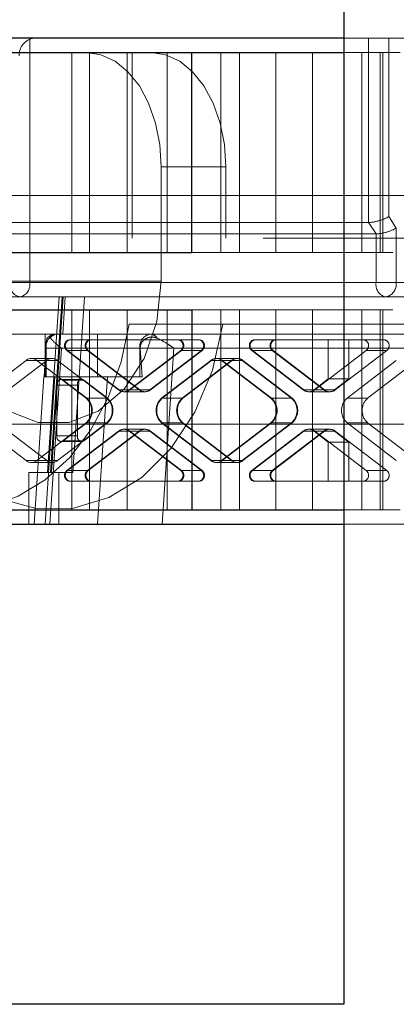
# Paper-space layout 'Sheet2' of a CAD drawing. Units: inches. Extents: x 0.1 to 18.4, y 0.1 to 10.9.
# Drawn here: x 4 to 4.1, y 2.4 to 2.5 of the extents above; entities that cross this region are included whole.
import ezdxf

# ---------------------------------------------------------------- set-up
doc = ezdxf.new("R2010")
doc.units = ezdxf.units.IN
doc.header["$MEASUREMENT"] = 0
doc.linetypes.add('HIDDEN', pattern=[0.07500000000000001, 0.05, -0.025])

psp = doc.layouts.new('Sheet2')

# ---------------------------------------------------------------- linework, layer by layer
at = {"color": 7, "linetype": 'Continuous', "lineweight": 25}
for p, q in [((4.064371200190452, 4.65752667050564), (4.064371200190452, 2.40752667050564)), ((4.064371200190452, 2.518419058957083), (4.012291758378617, 2.518419058957083)), ((3.963788498467114, 2.516778639009577), (4.046899016457763, 2.516778639009577)), ((4.046899016457763, 2.516778639009577), (4.064371200190452, 2.516778639009577)), ((4.046899022068701, 2.493812759744485), (4.046899022068701, 2.516778639009577)), ((3.963788498467114, 2.493812759744485), (4.046899022068593, 2.493812759744485)), ((3.963788498467114, 2.487251079954459), (4.046899022068593, 2.487251079954459)), ((4.046899022068701, 2.487251079954459), (4.046899022068701, 2.464285200689367)), ((3.963788498467114, 2.464285200689367), (4.046899016457763, 2.464285200689367)), ((4.046899016457763, 2.464285200689367), (4.064371200190452, 2.464285200689367)), ((3.975432981131731, 2.46264478074186), (4.064371200190452, 2.46264478074186)), ((4.064371200190452, 2.40752667050564), (2.856037866857119, 2.40752667050564))]:
    psp.add_line(p, q, dxfattribs=at)
at = {"color": 7, "linetype": 'HIDDEN', "lineweight": 18}
for p, q in [((4.028285314534634, 2.490367877854721), (4.028285314534634, 2.518419058957083)), ((4.527640507203589, 2.518419058957083), (4.064371200190452, 2.518419058957083)), ((4.067219548825482, 2.518419058957083), (4.067219548825482, 2.497264777268713)), ((4.069533801793352, 2.518419058957083), (4.069533801793352, 2.497944261458958)), ((4.03311784424861, 2.493812759744485), (4.03311784424861, 2.516778639009577)), ((4.035141227387316, 2.493812759744485), (4.035141227387316, 2.516778639009577)), ((4.039480816730512, 2.493812759744485), (4.039480816730512, 2.516778639009577)), ((4.040070235900004, 2.495453179691991), (4.040070235900004, 2.516778639009577)), ((4.044098156537602, 2.493812759744485), (4.044098156537602, 2.516778639009577)), ((4.050263421842365, 2.493812759744485), (4.050263421842365, 2.516778639009577)), ((4.052376963383736, 2.493812759744485), (4.052376963383736, 2.516778639009577)), ((4.056558671473327, 2.516778639009577), (4.056558671473327, 2.493812759744485)), ((4.060786425229458, 2.516778639009577), (4.060786425229458, 2.493812759744485)), ((4.064371200190452, 2.516778639009577), (4.070857722577915, 2.516778639009577)), ((4.06643241236533, 2.516778639009577), (4.06643241236533, 2.493812759744485)), ((4.06854568435952, 2.493812759744485), (4.06854568435952, 2.516778639009577)), ((4.068848945350413, 2.516778639009577), (4.068848945350413, 2.493812759744485)), ((4.043404115179152, 2.503655279429524), (4.043404115179152, 2.490531919849472)), ((4.050832359078983, 2.503655279429524), (4.043404115179152, 2.503655279429524)), ((4.050832359078983, 2.495453179691991), (4.050832359078983, 2.503655279429524)), ((4.069533801793352, 2.497944261458958), (4.07039477164767, 2.496631925500952)), ((4.067219548825482, 2.497264777268713), (4.009774462666793, 2.497264777268713)), ((4.0680805186798, 2.495952441310708), (4.067219548825482, 2.497264777268713)), ((4.07039477164767, 2.496631925500952), (4.07039477164767, 2.490367877854721)), ((4.010635432521111, 2.495952441310708), (4.0680805186798, 2.495952441310708)), ((4.555095146288251, 2.495453179691992), (4.040070235900004, 2.495453179691991)), ((4.0680805186798, 2.490367877854721), (4.0680805186798, 2.495952441310708)), ((3.977206273901352, 2.493812759744485), (4.056558665651827, 2.493812759744485)), ((4.010635432521111, 2.490367877854721), (4.0680805186798, 2.490367877854721)), ((4.025971061566765, 2.490367877854721), (4.028285314534634, 2.490367877854721)), ((4.026054563546195, 2.490531919849472), (4.043404115179152, 2.490531919849472)), ((4.085730400693324, 2.490367877854721), (4.028285314534634, 2.490367877854721)), ((4.07039477164767, 2.490367877854721), (4.0680805186798, 2.490367877854721)), ((4.07039477164767, 2.490367877854721), (4.085892229025398, 2.490367877854721)), ((4.069156730997697, 2.488727457907214), (4.011711644839009, 2.488727457907214)), ((4.030347776028254, 2.468550292552884), (4.031680044647093, 2.488727457907214)), ((4.030668753803269, 2.468550292552884), (4.032001022422107, 2.488727457907214)), ((4.030801999760252, 2.468550292552884), (4.03213426837909, 2.488727457907214)), ((4.032378093217761, 2.488727457907214), (4.032096475460933, 2.484462366043697)), ((4.033251663366223, 2.468550292552884), (4.034583931985062, 2.488727457907214)), ((4.073613677337596, 2.488727457907214), (4.069156730997697, 2.488727457907214)), ((3.977206273901352, 2.487251079954459), (4.056558665651827, 2.487251079954459)), ((4.03311784424861, 2.487251079954459), (4.03311784424861, 2.464285200689367)), ((4.035141227387316, 2.487251079954459), (4.035141227387316, 2.464285200689367)), ((4.039480816730512, 2.487251079954459), (4.039480816730512, 2.464285200689367)), ((4.044098156537602, 2.487251079954459), (4.044098156537602, 2.464285200689367)), ((4.050263421842365, 2.487251079954459), (4.050263421842365, 2.464285200689367)), ((4.052376963383736, 2.487251079954459), (4.052376963383736, 2.464285200689367)), ((4.056558671473327, 2.464285200689367), (4.056558671473327, 2.487251079954459)), ((4.060786425229458, 2.464285200689367), (4.060786425229458, 2.487251079954459)), ((4.06643241236533, 2.464285200689367), (4.06643241236533, 2.487251079954459)), ((4.06854568435952, 2.487251079954459), (4.06854568435952, 2.464285200689367)), ((4.068848945350413, 2.464285200689367), (4.068848945350413, 2.487251079954459)), ((4.039718921618042, 2.485610660006952), (4.555446460570214, 2.485610660006953)), ((4.026069686480705, 2.484462366043697), (4.030065426187448, 2.484462366043697)), ((4.030065426187448, 2.484462366043697), (4.031411881037989, 2.484462366043697)), ((4.030065426187448, 2.484462366043697), (4.030065426187448, 2.479541106201178)), ((4.031411881037988, 2.484462366043697), (4.268249057377583, 2.484462366043697)), ((4.036092215167676, 2.479541106201178), (4.036092215167676, 2.484462366043697)), ((4.032812325532046, 2.483806198064694), (4.045392876591243, 2.483806198064694)), ((4.045392876591243, 2.483806198064694), (4.047760543690617, 2.483806198064694)), ((4.047760543690617, 2.483806198064694), (4.047840489439887, 2.483806198064694)), ((4.054041383677153, 2.483806198064694), (4.062591042889743, 2.483806198064694)), ((4.062591042889743, 2.483806198064694), (4.062591042889743, 2.47930873397563)), ((4.062591042889743, 2.483806198064694), (4.064958709989117, 2.483806198064694)), ((4.064958709989117, 2.483806198064694), (4.064958709989117, 2.47930873397563)), ((4.066701880485619, 2.483806198064694), (4.064958709989117, 2.483806198064694)), ((4.066701880485619, 2.483806198064694), (4.069069547584994, 2.483806198064694)), ((4.029956582900029, 2.479541106201178), (4.030124789899183, 2.48282194609619)), ((4.030124789899183, 2.48282194609619), (4.030173840388017, 2.48282194609619)), ((4.030173840388017, 2.48282194609619), (4.040935963566994, 2.48282194609619)), ((4.030173840388017, 2.479541106201178), (4.030173840388017, 2.48282194609619)), ((4.031930678634219, 2.48282194609619), (4.03059841001538, 2.46264478074186)), ((4.031930678634219, 2.48282194609619), (4.267172845059685, 2.48282194609619)), ((4.038483580736658, 2.478053861570229), (4.032564717402051, 2.482581771946725)), ((4.032564717402051, 2.482581771946725), (4.034932384501427, 2.482581771946725)), ((4.03264466315132, 2.482581771946725), (4.035012330250695, 2.482581771946725)), ((4.038563526485927, 2.478053861570229), (4.03264466315132, 2.482581771946725)), ((4.034932384501427, 2.482581771946725), (4.040851247836033, 2.478053861570229)), ((4.040931193585302, 2.478053861570229), (4.035012330250695, 2.482581771946725)), ((4.045640484721237, 2.482581771946725), (4.03972162138663, 2.478053861570229)), ((4.045720430470506, 2.482581771946725), (4.039801567135899, 2.478053861570229)), ((4.040935963566994, 2.48282194609619), (4.040935963566994, 2.479541106201178)), ((4.040987731741741, 2.48282194609619), (4.040935963566994, 2.48282194609619)), ((4.040987731741741, 2.48282194609619), (4.041221809431226, 2.479541106201178)), ((4.042089288486005, 2.478053861570229), (4.048008151820611, 2.482581771946725)), ((4.048088097569881, 2.482581771946725), (4.042169234235274, 2.478053861570229)), ((4.043512957830155, 2.46264478074186), (4.044845226448992, 2.48282194609619)), ((4.307669632311351, 2.48282194609619), (4.044845226448992, 2.48282194609619)), ((4.048008151820611, 2.482581771946725), (4.045640484721237, 2.482581771946725)), ((4.048088097569881, 2.482581771946725), (4.045720430470506, 2.482581771946725)), ((4.059712638881765, 2.478053861570229), (4.053793775547159, 2.482581771946725)), ((4.053793775547159, 2.482581771946725), (4.056161442646534, 2.482581771946725)), ((4.053873721296428, 2.482581771946725), (4.056241388395804, 2.482581771946725)), ((4.059792584631035, 2.478053861570229), (4.053873721296428, 2.482581771946725)), ((4.056161442646534, 2.482581771946725), (4.062080305981141, 2.478053861570229)), ((4.062160251730409, 2.478053861570229), (4.056241388395804, 2.482581771946725)), ((4.066949488615613, 2.482581771946725), (4.061030625281007, 2.478053861570229)), ((4.069317155714988, 2.482581771946725), (4.063398292380382, 2.478053861570229)), ((4.069317155714988, 2.482581771946725), (4.066949488615613, 2.482581771946725)), ((4.022206685191438, 2.477106764671952), (4.027869051664105, 2.481438455819002)), ((4.030236718763479, 2.481438455819002), (4.024574352290812, 2.477106764671952)), ((4.027869051664105, 2.481438455819002), (4.030236718763479, 2.481438455819002)), ((4.028488071989091, 2.481658230419094), (4.030855739088465, 2.481658230419094)), ((4.029107092314076, 2.481438455819002), (4.034769458786743, 2.477106764671953)), ((4.031474759413451, 2.481438455819002), (4.029107092314076, 2.481438455819002)), ((4.037137125886118, 2.477106764671953), (4.031474759413451, 2.481438455819002)), ((4.043435743336545, 2.477106764671953), (4.049098109809212, 2.481438455819002)), ((4.043515689085813, 2.477106764671952), (4.049178055558481, 2.481438455819002)), ((4.051465776908587, 2.481438455819002), (4.04580341043592, 2.477106764671953)), ((4.045883356185189, 2.477106764671952), (4.051545722657856, 2.481438455819002)), ((4.049098109809212, 2.481438455819002), (4.051465776908587, 2.481438455819002)), ((4.049178055558481, 2.481438455819002), (4.051545722657856, 2.481438455819002)), ((4.049717130134198, 2.481658230419094), (4.052084797233572, 2.481658230419094)), ((4.050336150459183, 2.481438455819002), (4.055998516931851, 2.477106764671952)), ((4.052703817558559, 2.481438455819002), (4.050336150459183, 2.481438455819002)), ((4.050416096208452, 2.481438455819002), (4.056078462681119, 2.477106764671953)), ((4.052783763307827, 2.481438455819002), (4.050416096208452, 2.481438455819002)), ((4.052084797233572, 2.481658230419094), (4.052164742982842, 2.481658230419094)), ((4.058366184031225, 2.477106764671952), (4.052703817558559, 2.481438455819002)), ((4.052783763307827, 2.481438455819002), (4.058446129780495, 2.477106764671953)), ((4.064744747230922, 2.477106764671953), (4.070407113703588, 2.481438455819002)), ((4.067112414330297, 2.477106764671953), (4.072774780802964, 2.481438455819002)), ((4.02878151508739, 2.46264478074186), (4.029897154662515, 2.479541106201178)), ((4.029897154662515, 2.479541106201178), (4.029956582900033, 2.479541106201178)), ((4.029956582900029, 2.479541106201178), (4.030173840388017, 2.479541106201178)), ((4.030065426187448, 2.46264478074186), (4.031181065762573, 2.479541106201178)), ((4.040935963566994, 2.479541106201178), (4.030173840388017, 2.479541106201178)), ((4.031407123225317, 2.478603581921825), (4.033774790324692, 2.478603581921825)), ((4.031407123225317, 2.478603581921825), (4.031407123225317, 2.472768656727249)), ((4.031902339485305, 2.479259749900828), (4.034270006584681, 2.479259749900828)), ((4.034849404536011, 2.477106764671952), (4.0321499476153, 2.479171840060791)), ((4.034517614714675, 2.479171840060791), (4.0321499476153, 2.479171840060791)), ((4.033774790324692, 2.472768656727249), (4.033774790324692, 2.478603581921825)), ((4.034517614714675, 2.479171840060791), (4.037217071635387, 2.477106764671952)), ((4.037207854742801, 2.479541106201178), (4.036092215167676, 2.46264478074186)), ((4.040935963566994, 2.479541106201178), (4.041221809431226, 2.479541106201178)), ((4.062591042889743, 2.47930873397563), (4.060950679531738, 2.478053861570229)), ((4.064958709989117, 2.47930873397563), (4.062591042889743, 2.47930873397563)), ((4.063318346631113, 2.478053861570229), (4.064958709989117, 2.47930873397563)), ((4.040851247836033, 2.478053861570229), (4.038483580736658, 2.478053861570229)), ((4.040931193585302, 2.478053861570229), (4.038563526485927, 2.478053861570229)), ((4.041470268161019, 2.477834086970138), (4.039102601061644, 2.477834086970138)), ((4.03972162138663, 2.478053861570229), (4.042089288486005, 2.478053861570229)), ((4.039801567135899, 2.478053861570229), (4.042169234235274, 2.478053861570229)), ((4.041550213910289, 2.477834086970138), (4.041470268161019, 2.477834086970138)), ((4.062080305981141, 2.478053861570229), (4.059712638881765, 2.478053861570229)), ((4.062160251730409, 2.478053861570229), (4.059792584631035, 2.478053861570229)), ((4.062699326306126, 2.477834086970138), (4.060331659206752, 2.477834086970138)), ((4.060950679531738, 2.478053861570229), (4.063318346631113, 2.478053861570229)), ((4.061030625281007, 2.478053861570229), (4.063398292380382, 2.478053861570229)), ((4.062779272055396, 2.477834086970138), (4.062699326306126, 2.477834086970138)), ((4.034769458786743, 2.477106764671953), (4.037137125886118, 2.477106764671953)), ((4.034849404536011, 2.477106764671952), (4.037217071635387, 2.477106764671952)), ((4.04580341043592, 2.477106764671953), (4.043435743336545, 2.477106764671953)), ((4.045883356185189, 2.477106764671952), (4.043515689085813, 2.477106764671952)), ((4.055998516931851, 2.477106764671952), (4.058366184031225, 2.477106764671952)), ((4.056078462681119, 2.477106764671953), (4.058446129780495, 2.477106764671953)), ((4.067112414330297, 2.477106764671953), (4.064744747230922, 2.477106764671953)), ((4.027869051664104, 2.469933782830072), (4.022206685191438, 2.474265473977121)), ((4.024574352290812, 2.474265473977121), (4.030236718763479, 2.469933782830072)), ((4.034769458786743, 2.474265473977122), (4.029107092314076, 2.469933782830072)), ((4.031474759413451, 2.469933782830072), (4.037137125886118, 2.474265473977122)), ((4.0321499476153, 2.472200398588283), (4.034849404536011, 2.474265473977121)), ((4.037217071635387, 2.474265473977121), (4.034517614714675, 2.472200398588283)), ((4.037137125886118, 2.474265473977122), (4.034769458786743, 2.474265473977122)), ((4.037217071635387, 2.474265473977121), (4.034849404536011, 2.474265473977121)), ((4.049098109809212, 2.469933782830072), (4.043435743336545, 2.474265473977122)), ((4.043435743336545, 2.474265473977122), (4.04580341043592, 2.474265473977122)), ((4.043515689085813, 2.474265473977121), (4.045883356185189, 2.474265473977121)), ((4.049178055558481, 2.469933782830072), (4.043515689085813, 2.474265473977121)), ((4.04580341043592, 2.474265473977122), (4.051465776908588, 2.469933782830072)), ((4.051545722657856, 2.469933782830072), (4.045883356185189, 2.474265473977121)), ((4.055998516931851, 2.474265473977121), (4.050336150459183, 2.469933782830072)), ((4.056078462681119, 2.474265473977122), (4.050416096208452, 2.469933782830072)), ((4.052703817558559, 2.469933782830072), (4.058366184031225, 2.474265473977121)), ((4.058446129780495, 2.474265473977122), (4.052783763307827, 2.469933782830072)), ((4.058366184031225, 2.474265473977121), (4.055998516931851, 2.474265473977121)), ((4.058446129780495, 2.474265473977122), (4.056078462681119, 2.474265473977122)), ((4.064744747230922, 2.474265473977122), (4.067112414330297, 2.474265473977122)), ((4.070407113703589, 2.469933782830072), (4.064744747230922, 2.474265473977122)), ((4.072774780802964, 2.469933782830072), (4.067112414330297, 2.474265473977122)), ((4.032564717402051, 2.468790466702349), (4.038483580736658, 2.473318377078845)), ((4.032644663151321, 2.468790466702349), (4.038563526485927, 2.473318377078845)), ((4.040851247836033, 2.473318377078845), (4.034932384501427, 2.468790466702349)), ((4.035012330250695, 2.468790466702349), (4.040931193585302, 2.473318377078845)), ((4.038483580736658, 2.473318377078845), (4.040851247836033, 2.473318377078845)), ((4.038563526485927, 2.473318377078845), (4.040931193585302, 2.473318377078845)), ((4.039102601061644, 2.473538151678936), (4.041470268161019, 2.473538151678936)), ((4.03972162138663, 2.473318377078845), (4.045640484721237, 2.468790466702349)), ((4.042089288486005, 2.473318377078845), (4.03972162138663, 2.473318377078845)), ((4.039801567135899, 2.473318377078845), (4.045720430470506, 2.468790466702349)), ((4.042169234235274, 2.473318377078845), (4.039801567135899, 2.473318377078845)), ((4.041470268161019, 2.473538151678936), (4.041550213910289, 2.473538151678936)), ((4.048008151820611, 2.468790466702349), (4.042089288486005, 2.473318377078845)), ((4.042169234235274, 2.473318377078845), (4.048088097569881, 2.468790466702349)), ((4.053793775547159, 2.468790466702349), (4.059712638881765, 2.473318377078845)), ((4.053873721296428, 2.468790466702349), (4.059792584631035, 2.473318377078845)), ((4.062080305981141, 2.473318377078845), (4.056161442646534, 2.468790466702349)), ((4.056241388395804, 2.468790466702349), (4.062160251730409, 2.473318377078845)), ((4.059712638881765, 2.473318377078845), (4.062080305981141, 2.473318377078845)), ((4.059792584631035, 2.473318377078845), (4.062160251730409, 2.473318377078845)), ((4.060331659206752, 2.473538151678936), (4.062699326306126, 2.473538151678936)), ((4.060950679531738, 2.473318377078845), (4.062591042889743, 2.472063504673444)), ((4.063318346631113, 2.473318377078845), (4.060950679531738, 2.473318377078845)), ((4.061030625281007, 2.473318377078845), (4.066949488615613, 2.468790466702349)), ((4.063398292380382, 2.473318377078845), (4.061030625281007, 2.473318377078845)), ((4.062699326306126, 2.473538151678936), (4.062779272055396, 2.473538151678936)), ((4.064958709989117, 2.472063504673444), (4.063318346631113, 2.473318377078845)), ((4.063398292380382, 2.473318377078845), (4.069317155714988, 2.468790466702349)), ((4.033774790324692, 2.472768656727249), (4.031407123225317, 2.472768656727249)), ((4.034270006584681, 2.472112488748246), (4.031902339485305, 2.472112488748246)), ((4.0321499476153, 2.472200398588283), (4.034517614714675, 2.472200398588283)), ((4.062591042889743, 2.472063504673444), (4.062591042889743, 2.46756604058438)), ((4.062591042889743, 2.472063504673444), (4.064958709989117, 2.472063504673444)), ((4.064958709989117, 2.472063504673444), (4.064958709989117, 2.46756604058438)), ((4.030236718763479, 2.469933782830072), (4.027869051664104, 2.469933782830072)), ((4.030855739088465, 2.469714008229981), (4.02848807198909, 2.469714008229981)), ((4.029107092314076, 2.469933782830072), (4.031474759413451, 2.469933782830072)), ((4.051465776908588, 2.469933782830072), (4.049098109809212, 2.469933782830072)), ((4.051545722657856, 2.469933782830072), (4.049178055558481, 2.469933782830072)), ((4.052084797233573, 2.469714008229981), (4.049717130134198, 2.469714008229981)), ((4.050336150459183, 2.469933782830072), (4.052703817558559, 2.469933782830072)), ((4.050416096208452, 2.469933782830072), (4.052783763307827, 2.469933782830072)), ((4.052164742982842, 2.469714008229981), (4.052084797233573, 2.469714008229981)), ((4.028179811020293, 2.468550292552884), (4.030801999760252, 2.468550292552884)), ((4.028179811020293, 2.46264478074186), (4.028179811020293, 2.468550292552884)), ((4.030801999760252, 2.468550292552884), (4.033251663366223, 2.468550292552884)), ((4.031623690437566, 2.46264478074186), (4.031623690437566, 2.468550292552884)), ((4.034932384501427, 2.468790466702349), (4.032564717402051, 2.468790466702349)), ((4.035012330250695, 2.468790466702349), (4.032644663151321, 2.468790466702349)), ((4.045640484721237, 2.468790466702349), (4.048008151820611, 2.468790466702349)), ((4.045720430470506, 2.468790466702349), (4.048088097569881, 2.468790466702349)), ((4.056161442646534, 2.468790466702349), (4.053793775547159, 2.468790466702349)), ((4.056241388395804, 2.468790466702349), (4.053873721296428, 2.468790466702349)), ((4.066949488615613, 2.468790466702349), (4.069317155714988, 2.468790466702349)), ((4.045392876591243, 2.46756604058438), (4.032812325532046, 2.46756604058438)), ((4.047760543690618, 2.46756604058438), (4.045392876591243, 2.46756604058438)), ((4.047760543690618, 2.46756604058438), (4.047840489439887, 2.46756604058438)), ((4.062591042889743, 2.46756604058438), (4.054041383677153, 2.46756604058438)), ((4.064958709989117, 2.46756604058438), (4.062591042889743, 2.46756604058438)), ((4.064958709989118, 2.46756604058438), (4.066701880485619, 2.46756604058438)), ((4.066701880485619, 2.46756604058438), (4.069069547584994, 2.46756604058438)), ((4.064371200190452, 2.464285200689367), (4.070857722577915, 2.464285200689367)), ((4.064371200190452, 2.46264478074186), (4.557312086618452, 2.46264478074186))]:
    psp.add_line(p, q, dxfattribs=at)
at = {"color": 7, "linetype": 'HIDDEN', "lineweight": 18, "flags": 128}
for points in [[(4.043404115179152, 2.503655279429524), (4.043238682235832, 2.50621551987593), (4.042748740901109, 2.50867737171778), (4.041953119345711, 2.510946227369414), (4.040882392859826, 2.512934895980529), (4.039577708861835, 2.514566954131657), (4.038089205626104, 2.51577968274332), (4.036474085497221, 2.516526477335078), (4.03479441663597, 2.516778639009576)], [(4.0422226605358, 2.516778639009577), (4.043902329397051, 2.516526477335078), (4.045517449525934, 2.51577968274332), (4.047005952761665, 2.514566954131657), (4.048310636759656, 2.512934895980529), (4.049381363245542, 2.510946227369414), (4.050176984800939, 2.50867737171778), (4.050666926135663, 2.50621551987593), (4.050832359078983, 2.503655279429524)], [(4.011215058279888, 2.490531919849472), (4.01165407188971, 2.485036740747292), (4.012951653246099, 2.479785137897468), (4.015050286479592, 2.475009890926875), (4.017856948740779, 2.470922664776646), (4.021247233479396, 2.467704627559718), (4.025070864819861, 2.465498420203835), (4.029158358606154, 2.464401833829115), (4.033328534862251, 2.464463475113262), (4.03739654867496, 2.465680611779001), (4.041182083526726, 2.467999293703481), (4.044517343905301, 2.471316744281417), (4.047254492914281, 2.47548591604372), (4.049272205209151, 2.480322008601832), (4.05048104479702, 2.485610660006952)], [(4.043404115179152, 2.490531919849472), (4.042902621726405, 2.485910322788424), (4.041438769385208, 2.481663140035567), (4.039131150766381, 2.478134453078568), (4.036166715406484, 2.475610135148774), (4.032785624228199, 2.47429469147216), (4.02926179313067, 2.47429469147216), (4.025880701952386, 2.475610135148774), (4.022916266592489, 2.478134453078568), (4.020608647973662, 2.481663140035568), (4.019144795632465, 2.485910322788424), (4.018643302179718, 2.490531919849472)], [(4.020261585500457, 2.464285200689367), (4.023666974218589, 2.464675963871749), (4.026970963556125, 2.465836617994005), (4.030075173416094, 2.467732603239673), (4.032887172366111, 2.470307464459153), (4.035323229890995, 2.473484532186964), (4.037310809565518, 2.477169205563592), (4.038790728910218, 2.481251769185304), (4.039718921618042, 2.485610660006952)]]:
    psp.add_lwpolyline(points, dxfattribs=at)
at = {"color": 7, "linetype": 'HIDDEN', "lineweight": 18}
for centre, radius, start, end in [((4.02906026153003, 2.516436184897936), 0.002002410364931281, 98.01006497659027, 181.6751939059228), ((4.027442986490493, 2.490191363152654), 0.001482471052377492, 173.1616889987863, 260.9227202276019), ((4.026853051504092, 2.49013428756991), 0.001451186345655518, 284.2026058441747, 9.262915685685353), ((4.069512781710343, 2.490134287569912), 0.001451186345656858, 170.7370843143895, 255.7973941558441), ((4.068922846723943, 2.490191363152654), 0.001482471052376474, 279.0772797723712, 6.838311001251842), ((4.031645765311745, 2.482998460798258), 0.001482471052377892, 99.07727977246938, 186.8383110012445), ((4.031472296978209, 2.48352478255547), 0.0009395280108812506, 93.68692412460322, 150.4680782941348), ((4.042407888490724, 2.482998460798256), 0.001482471052379497, 99.07727977252904, 186.8383110011852), ((4.042113588276744, 2.483524782555466), 0.0009395280108847883, 29.53192170602392, 86.31307587541247), ((4.032994058122747, 2.483132198215268), 0.0006980705777711228, 105.089973666329, 232.0452364145281), ((4.033074003872016, 2.483132198215268), 0.0006980705777711228, 105.089973666329, 232.0452364145281), ((4.035361725222121, 2.483132198215268), 0.0006980705777708915, 105.0899736662586, 232.0452364145856), ((4.035441670971392, 2.483132198215268), 0.0006980705777714174, 105.0899736663994, 232.0452364144707), ((4.04521114400054, 2.483132198215268), 0.000698070577772014, 307.9547635856109, 74.91002633353973), ((4.045291089749809, 2.483132198215268), 0.0006980705777714174, 307.9547635855309, 74.91002633360063), ((4.047578811099916, 2.483132198215268), 0.0006980705777711228, 307.9547635854735, 74.91002633367101), ((4.047658756849184, 2.483132198215268), 0.0006980705777714174, 307.9547635855309, 74.91002633360063), ((4.054223116267855, 2.483132198215268), 0.0006980705777714174, 105.0899736663994, 232.0452364144707), ((4.054303062017123, 2.483132198215268), 0.0006980705777708915, 105.0899736662586, 232.0452364145856), ((4.05659078336723, 2.483132198215268), 0.0006980705777711228, 105.089973666329, 232.0452364145281), ((4.056670729116498, 2.483132198215268), 0.0006980705777711228, 105.089973666329, 232.0452364145856), ((4.066520147894917, 2.483132198215268), 0.0006980705777711228, 307.9547635854735, 74.91002633367101), ((4.068887814994292, 2.483132198215268), 0.0006980705777714174, 307.9547635855309, 74.91002633360063), ((4.028488071989091, 2.480668552851158), 0.0009878951071041965, 51.19988943909385, 128.8001105609062), ((4.030855739088465, 2.480668552851158), 0.0009878951071038502, 51.19988943907771, 128.8001105609223), ((4.049717130134198, 2.480668552851157), 0.0009878951071048887, 51.19988943912612, 128.8001105608739), ((4.049797075883466, 2.480668552851157), 0.0009878951071052348, 51.19988943914227, 128.8001105608577), ((4.052084797233572, 2.480668552851157), 0.0009878951071057914, 51.19988943910212, 128.8001105608577), ((4.052164742982842, 2.480668552851158), 0.0009878951071041965, 51.19988943909385, 128.8001105609062), ((4.031906517425456, 2.478720413510842), 0.0005128783357936189, 61.66438945856821, 193.1673426078703), ((4.034274184524832, 2.478720413510842), 0.0005128783357926882, 61.66438945860845, 193.1673426079443), ((4.039102601061645, 2.478823764538077), 0.0009878951071075218, 231.1998894391836, 308.8001105607779), ((4.039182546810913, 2.478823764538077), 0.0009878951071075218, 231.1998894391836, 308.8001105607779), ((4.041470268161019, 2.478823764538076), 0.000987895107106273, 231.1998894391915, 308.8001105608101), ((4.041550213910288, 2.478823764538076), 0.0009878951071064835, 231.1998894391754, 308.8001105608664), ((4.060331659206751, 2.478823764538076), 0.0009878951071068296, 231.1998894391915, 308.8001105608503), ((4.060411604956021, 2.478823764538076), 0.0009878951071068296, 231.1998894391514, 308.8001105608101), ((4.062699326306127, 2.478823764538076), 0.0009878951071068296, 231.1998894391514, 308.8001105608101), ((4.062779272055396, 2.478823764538077), 0.0009878951071075218, 231.1998894391836, 308.8001105607779), ((4.033490565042006, 2.475686119324538), 0.001911492195501185, 311.9941845520245, 48.00581544795852), ((4.03357051079128, 2.475686119324537), 0.00191149219549729, 311.9941845519147, 48.00581544807724), ((4.035858232141382, 2.475686119324538), 0.001911492195500591, 311.9941845520047, 48.00581544797831), ((4.035938177890652, 2.475686119324537), 0.001911492195499073, 311.994184551974, 48.00581544801788), ((4.044714637081284, 2.475686119324538), 0.001911492195502374, 131.9941845520811, 228.0058154479376), ((4.044794582830551, 2.475686119324537), 0.00191149219550145, 131.9941845520613, 228.0058154479484), ((4.047082304180656, 2.475686119324538), 0.001911492195500591, 131.9941845520217, 228.0058154479969), ((4.047162249929927, 2.475686119324537), 0.00191149219550145, 131.9941845520613, 228.0058154479484), ((4.054719623187114, 2.475686119324537), 0.001911492195500855, 311.9941845520334, 48.00581544795852), ((4.054799568936383, 2.475686119324538), 0.001911492195500591, 311.9941845520047, 48.00581544797831), ((4.057087290286492, 2.475686119324537), 0.001911492195498478, 311.9941845519543, 48.00581544803767), ((4.057167236035759, 2.475686119324538), 0.001911492195500591, 311.9941845520047, 48.00581544797831), ((4.066023640975658, 2.475686119324538), 0.001911492195500591, 131.9941845520217, 228.0058154479969), ((4.068391308075033, 2.475686119324538), 0.001911492195500591, 131.9941845520217, 228.0058154479969), ((4.039102601061645, 2.472548474110997), 0.0009878951071078678, 51.19988943923909, 128.800110560801), ((4.039182546810913, 2.472548474110996), 0.000987895107108906, 51.19988943928752, 128.8001105607526), ((4.041470268161019, 2.472548474110997), 0.0009878951071073112, 51.19988943923909, 128.8001105607609), ((4.041550213910288, 2.472548474110996), 0.00098789510710856, 51.19988943923124, 128.8001105607286), ((4.060331659206751, 2.472548474110996), 0.00098789510710856, 51.19988943923124, 128.8001105607286), ((4.060411604956021, 2.472548474110997), 0.0009878951071075218, 51.19988943922296, 128.8001105608172), ((4.062699326306127, 2.472548474110996), 0.00098789510710856, 51.19988943927137, 128.8001105607688), ((4.062779272055396, 2.472548474110997), 0.0009878951071078678, 51.19988943923909, 128.800110560801), ((4.031906517425457, 2.472651825138232), 0.0005128783357933506, 166.8326573921757, 298.3356105412344), ((4.034274184524832, 2.472651825138232), 0.0005128783357931972, 166.8326573921048, 298.3356105413453), ((4.02848807198909, 2.470703685797918), 0.0009878951071064835, 231.1998894391754, 308.8001105608664), ((4.030855739088465, 2.470703685797916), 0.0009878951071041965, 231.1998894390947, 308.800110560907), ((4.049717130134198, 2.470703685797918), 0.0009878951071055808, 231.1998894391592, 308.8001105608424), ((4.049797075883466, 2.470703685797918), 0.0009878951071055808, 231.1998894391592, 308.8001105608424), ((4.052084797233573, 2.470703685797917), 0.0009878951071048887, 231.1998894391269, 308.8001105608747), ((4.052164742982842, 2.470703685797916), 0.0009878951071041965, 231.1998894390947, 308.800110560907), ((4.032994058122746, 2.468240040433805), 0.0006980705777706751, 127.9547635853928, 254.9100263337232), ((4.033074003872016, 2.468240040433805), 0.0006980705777706751, 127.9547635853928, 254.9100263336528), ((4.035361725222121, 2.468240040433805), 0.0006980705777706751, 127.9547635853928, 254.9100263337232), ((4.035441670971391, 2.468240040433805), 0.0006980705777712213, 127.9547635854503, 254.9100263336528), ((4.04521114400054, 2.468240040433805), 0.0006980705777717677, 285.0899736664192, 52.04523641449227), ((4.045291089749809, 2.468240040433805), 0.0006980705777717677, 285.0899736664192, 52.04523641449227), ((4.047578811099917, 2.468240040433805), 0.0006980705777706751, 285.0899736663488, 52.04523641460723), ((4.047658756849185, 2.468240040433805), 0.0006980705777712213, 285.0899736663488, 52.04523641454975), ((4.054223116267855, 2.468240040433805), 0.0006980705777717677, 127.9547635855077, 254.9100263335824), ((4.054303062017123, 2.468240040433805), 0.0006980705777706751, 127.9547635853928, 254.9100263337232), ((4.05659078336723, 2.468240040433805), 0.0006980705777712213, 127.9547635854503, 254.9100263336528), ((4.056670729116498, 2.468240040433805), 0.0006980705777706751, 127.9547635853928, 254.9100263336528), ((4.066520147894918, 2.468240040433805), 0.0006980705777706751, 285.0899736662784, 52.04523641460723), ((4.068887814994294, 2.468240040433805), 0.0006980705777706751, 285.0899736662784, 52.04523641460723)]:
    psp.add_arc(centre, radius, start, end, dxfattribs=at)
for centre, major_axis, ratio, start_param, end_param in [((4.068295761143379, 2.497944261458958), (0.001634333939580124, 0.0004882605000258167), 0.2891372182707154, 3.910637557887058, 5.4814338846823), ((4.069156730997697, 2.496631925500952), (0.001634333939579236, 0.0004882605000253727), 0.2891372182706317, 3.910637557886828, 5.481433884682338)]:
    psp.add_ellipse(centre, major_axis=major_axis, ratio=ratio, start_param=start_param, end_param=end_param, dxfattribs=at)
for points, knots in [([(3.992770761002959, 2.500374439534511), (4.013004325629743, 2.500374439534511), (4.03550900465341, 2.500374439534511), (4.060236739999333, 2.500374439534511), (4.067089731101553, 2.500374439534511), (4.073733972507054, 2.500374439534511), (4.081166319138188, 2.500374439534511), (4.093583330888505, 2.500374439534511), (4.109512837638279, 2.500374439534511), (4.123279279090309, 2.500374439534511), (4.130152040085465, 2.500374439534511)], [0, 0, 0, 0, 0.5595751886572025, 0.622384648608521, 0.6851941085598396, 0.7480035685111583, 0.8108141171407044, 0.8737708760062515, 0.9369813467873996, 1, 1, 1, 1]), ([(4.056558659673821, 2.493812759744485), (4.057529799716706, 2.493812759744485), (4.059497724116389, 2.493812759744485), (4.06346060741318, 2.493812759744485), (4.066901499930774, 2.493812759744485), (4.069284196714967, 2.493812759744485), (4.07002154551208, 2.493812759744485)], [0, 0, 0, 0, 0.2900951319009748, 0.5878506323365014, 0.8724563517719615, 1, 1, 1, 1]), ([(4.056558659673821, 2.487251079954459), (4.057529799716706, 2.487251079954459), (4.059497724116389, 2.487251079954459), (4.06346060741318, 2.487251079954459), (4.066901499930774, 2.487251079954459), (4.069284196714967, 2.487251079954459), (4.07002154551208, 2.487251079954459)], [0, 0, 0, 0, 0.2900951319009748, 0.5878506323365014, 0.8724563517719615, 1, 1, 1, 1]), ([(4.030124789899183, 2.48282194609619), (4.030127893820935, 2.482873266981142), (4.030137252508864, 2.483028005465202), (4.030158236947337, 2.483304147406899), (4.030191471473977, 2.483620416982728), (4.030243402773922, 2.483892559039461), (4.030326471058361, 2.484076315735262), (4.030453776741258, 2.484135480681783), (4.030575623570496, 2.484070472111291), (4.030645277905307, 2.48399784493724), (4.030654831307261, 2.483987883797156)], [0, 0, 0, 0, 0.05686957683532452, 0.1714684405183684, 0.3087826137575058, 0.4540440801485247, 0.6135968226980958, 0.7876266211464117, 0.970872046110598, 1, 1, 1, 1]), ([(4.030356313679085, 2.484068343149839), (4.03048365741792, 2.484159813997214), (4.030765274014317, 2.484362098844057), (4.031152421136395, 2.484484601167851), (4.031373500064662, 2.484451842264983), (4.031405590517078, 2.484447087184877)], [0, 0, 0, 0, 0.4137058184499061, 0.9148971560403896, 0.9999999999999999, 0.9999999999999999, 0.9999999999999999, 0.9999999999999999]), ([(4.042931053947695, 2.483987883797156), (4.042775760910605, 2.484038805564397), (4.042465213363754, 2.484140636465474), (4.041959874430655, 2.484088639793653), (4.041503636778501, 2.483886727064661), (4.04116581285181, 2.48354967585468), (4.0409941367028, 2.483170273948635), (4.040989615087301, 2.48292437009348), (4.040987731741741, 2.48282194609619)], [0, 0, 0, 0, 0.1844309480447419, 0.3688161398077476, 0.5531989542292873, 0.7285999798278489, 0.8869563272486777, 1, 1, 1, 1]), ([(4.031930678634219, 2.48282194609619), (4.031924972498776, 2.482826378348051), (4.031748468847252, 2.482963477904421), (4.031238946152632, 2.483385385065688), (4.030890855765739, 2.483744430924907), (4.030654831307261, 2.483987883797156)], [0, 0, 0, 0, 0.01064132859310914, 0.3291603173960663, 1, 1, 1, 1]), ([(4.042931053947695, 2.483987883797156), (4.043401424434316, 2.483744430924907), (4.044095129848265, 2.483385385065689), (4.044662469618086, 2.48296347790442), (4.04483950318216, 2.482826378348051), (4.044845226448992, 2.48282194609619)], [0, 0, 0, 0, 0.6708396826038551, 0.9893586714068687, 1, 1, 1, 1]), ([(3.992770761002959, 2.474127720374406), (4.013004325629743, 2.474127720374406), (4.03550900465341, 2.474127720374406), (4.060236739999333, 2.474127720374406), (4.067089731101553, 2.474127720374406), (4.073733972507054, 2.474127720374406), (4.081166319138188, 2.474127720374406), (4.093583330888505, 2.474127720374406), (4.109512837638279, 2.474127720374406), (4.123279279090309, 2.474127720374406), (4.130152040085465, 2.474127720374406)], [0, 0, 0, 0, 0.5595751886572025, 0.622384648608521, 0.6851941085598396, 0.7480035685111583, 0.8108141171407044, 0.8737708760062517, 0.9369813467873996, 1, 1, 1, 1])]:
    psp.add_open_spline(points, degree=3, knots=knots, dxfattribs=at)

doc.saveas('drawing.dxf')
